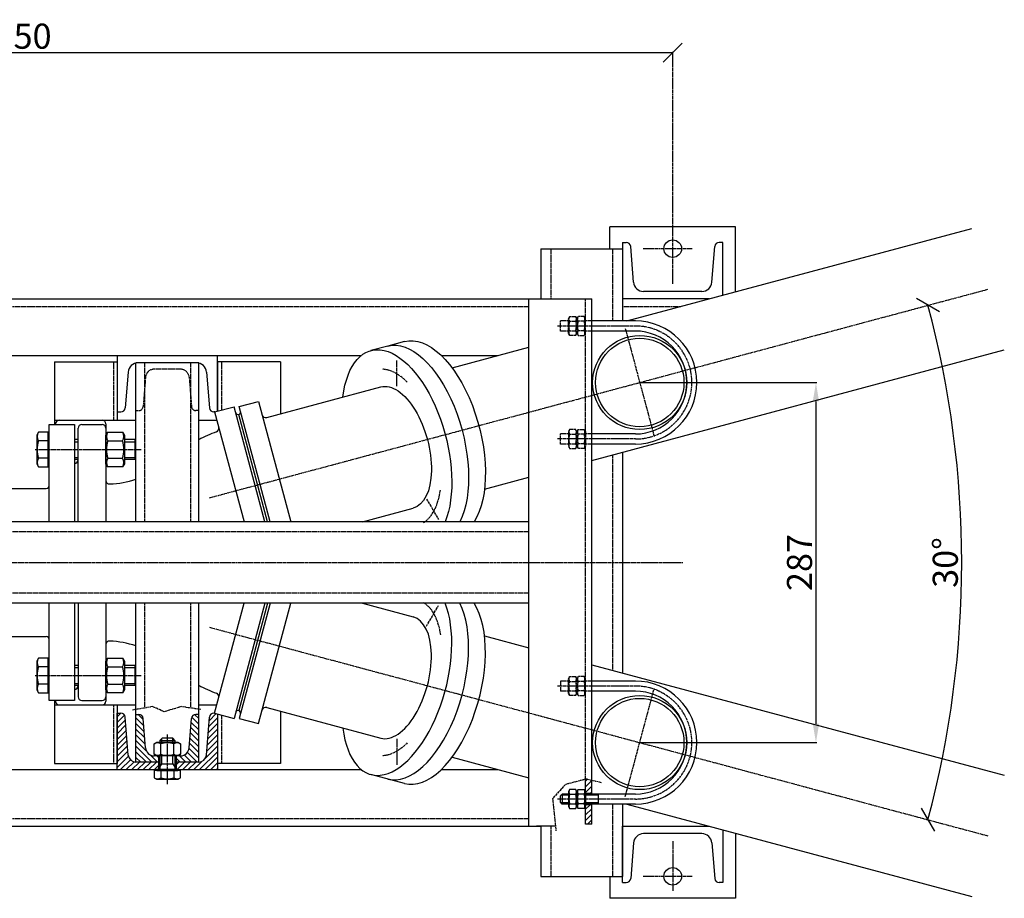
# Model space of a CAD drawing. Extents: x -4717 to 28583, y -64779 to 2557.
# Drawn here: x -1687 to -119, y -5764 to -4364 of the extents above; entities that cross this region are included whole.
import ezdxf

# ---------------------------------------------------------------- set-up
doc = ezdxf.new("R2010")
doc.units = 0
doc.header["$LTSCALE"] = 0.1
doc.header["$PDMODE"] = 1
doc.linetypes.add('CENTER', pattern=[50.8, 31.75, -6.35, 6.35, -6.35])
doc.linetypes.add('DASHED', pattern=[19.05, 12.7, -6.35])
doc.layers.get('0').update_dxf_attribs({"linetype": 'CONTINUOUS'})
doc.layers.get('DEFPOINTS').update_dxf_attribs({"linetype": 'CONTINUOUS'})
for name, color, linetype in [('1_KRESKOWANIE', 1, 'CONTINUOUS'), ('1_LINIE_CIENKIE', 3, 'CONTINUOUS'), ('1_LINIE_OSIOWE', 4, 'CENTER'), ('1_LINIE_PRZERYW', 6, 'DASHED'), ('1_RYSUNEK', 7, 'CONTINUOUS'), ('1_WYMIARY', 3, 'CONTINUOUS'), ('CIENKIE', 3, 'CONTINUOUS')]:
    doc.layers.add(name, color=color, linetype=linetype)
doc.styles.add('ISO', font='simplex8.shx', dxfattribs={"oblique": 15})
doc.dimstyles.new('PODSTAWOWY', dxfattribs={"dimtxt": 40, "dimasz": 30, "dimexe": 1.25, "dimexo": 0.625, "dimgap": 6.2, "dimtad": 1, "dimdec": 4, "dimzin": 9, "dimdsep": 46, "dimtxsty": 'ISO', "dimcen": 0.09, "dimclrd": 3, "dimclre": 3, "dimclrt": 2, "dimadec": 0, "dimazin": 0, "dimtfac": 0.714286, "dimtdec": 4, "dimtmove": 0, "dimatfit": 0, "dimfxl": 0, "dimtolj": 1, "dimtzin": 9, "dimarcsym": 0})

# ---------------------------------------------------------------- blocks, each defined once
blk = doc.blocks.new('_OBLIQUE')
at = {"color": 0, "linetype": 'ByBlock'}
blk.add_line((-0.5, -0.5), (0.5, 0.5), dxfattribs=at)
blk = doc.blocks.new('*D13')
at = {"layer": '1_WYMIARY', "color": 3, "lineweight": -2, "transparency": 16777216}
for p, q in [((-2746.7, -4415.6), (-2746.7, -4414.9)), ((-2746.7, -4416.2), (-646.7, -4416.2)), ((-646.7, -4415.6), (-646.7, -4414.9))]:
    blk.add_line(p, q, dxfattribs=at)
at = {"layer": 'DEFPOINTS', "color": 0, "transparency": 16777216}
for p in [(-2746.7, -4416.2), (-646.7, -4416.2), (-646.7, -4416.2)]:
    blk.add_point(p, dxfattribs=at)
at = {"layer": '1_WYMIARY', "color": 3, "lineweight": -2, "transparency": 16777216, "xscale": 30, "yscale": 30, "zscale": 30, "rotation": 180}
blk.add_blockref('_OBLIQUE', (-2746.7, -4416.2), dxfattribs=at)
at = {"layer": '1_WYMIARY', "color": 3, "lineweight": -2, "transparency": 16777216, "xscale": 30, "yscale": 30, "zscale": 30}
blk.add_blockref('_OBLIQUE', (-646.7, -4416.2), dxfattribs=at)
at = {"layer": '1_WYMIARY', "color": 2, "transparency": 16777216, "insert": (-1696.7, -4390), "char_height": 40, "attachment_point": 5, "style": 'ISO'}
blk.add_mtext('\\A1;1050', dxfattribs=at)
blk = doc.blocks.new('*D18')
at = {"layer": '1_KRESKOWANIE', "color": 3, "lineweight": -2, "transparency": 16777216}
for p, q in [((-698.6, -4941.8), (-417.4, -4941.8)), ((-418.6, -4971.8), (-418.6, -5485.4)), ((-698.6, -5515.4), (-417.4, -5515.4))]:
    blk.add_line(p, q, dxfattribs=at)
at = {"layer": '1_KRESKOWANIE', "color": 3, "transparency": 16777216}
for points in [[(-423.6, -4971.8), (-413.6, -4971.8), (-418.6, -4941.8)], [(-423.6, -5485.4), (-413.6, -5485.4), (-418.6, -5515.4)]]:
    blk.add_solid(points, dxfattribs=at)
at = {"layer": 'DEFPOINTS', "color": 0, "transparency": 16777216}
for p in [(-699.3, -4941.8), (-699.3, -5515.4), (-418.6, -5515.4)]:
    blk.add_point(p, dxfattribs=at)
at = {"layer": '1_KRESKOWANIE', "color": 2, "transparency": 16777216, "insert": (-444.8, -5228.6), "char_height": 40, "attachment_point": 5, "rotation": 90, "style": 'ISO'}
blk.add_mtext('\\A1;287', dxfattribs=at)
blk = doc.blocks.new('*D15')
at = {"layer": '1_WYMIARY', "color": 3, "lineweight": -2, "transparency": 16777216}
blk.add_arc((-1769.7, -5228.6), 1583.4, 345, 15, dxfattribs=at)
at = {"layer": 'DEFPOINTS', "color": 0, "transparency": 16777216}
for p in [(-144.4, -4793.1), (-1384.5, -5125.4), (-1384.5, -5331.8), (-192.4, -5366.6), (-144.4, -5664.1)]:
    blk.add_point(p, dxfattribs=at)
at = {"layer": '1_WYMIARY', "color": 3, "lineweight": -2, "transparency": 16777216, "xscale": 30, "yscale": 30, "zscale": 30}
for p, rotation in [((-240.3, -4818.8), 105.0000000000002), ((-240.3, -5638.4), 254.9999999999999)]:
    blk.add_blockref('_OBLIQUE', p, dxfattribs=dict(at, rotation=rotation))
at = {"layer": '1_WYMIARY', "color": 2, "transparency": 16777216, "insert": (-212.6, -5228.6), "char_height": 40, "attachment_point": 5, "rotation": 90, "style": 'ISO'}
blk.add_mtext('\\A1;30%%d', dxfattribs=at)

msp = doc.modelspace()

# ---------------------------------------------------------------- hatches: boundary and pattern name
at = {"layer": '1_KRESKOWANIE'}
h = msp.add_hatch(dxfattribs=at)
h.set_pattern_fill('ANSI31', color=256, scale=2, style=0)
h.set_pattern_definition([(45, (-38233.373, 4458.3774), (-4.4901281, 4.4901281), [])])
h.paths.add_polyline_path([(-1401.5316, -5546.61958), (-1437.73061, -5546.61958), (-1437.73061, -5558.61958), (-1435.13061, -5558.61958), (-1371.73061, -5558.61958), (-1371.73061, -5469.84927), (-1376.31984, -5468.61958), (-1377.82945, -5468.61958, 0.3913924555), (-1384.80787, -5475.07037), (-1389.56859, -5535.56109, -0.3913924555)])
h.paths.add_polyline_path([(-1465.73061, -5558.61958), (-1465.73061, -5546.61958), (-1501.92962, -5546.61958, -0.3913924555), (-1513.89262, -5535.56109), (-1518.65335, -5475.07037, 0.3913924555), (-1525.63177, -5468.61958), (-1531.73061, -5468.61958), (-1531.73061, -5548.61958), (-1531.73061, -5558.61958)])
h = msp.add_hatch(dxfattribs=at)
h.set_pattern_fill('ANSI31', color=256, scale=2, angle=90, style=0)
h.set_pattern_definition([(135, (-38233.373, 4458.3774), (-4.4901281, -4.4901281), [])])
h.paths.add_polyline_path([(-1416.91888, -5523.71801, -0.3913924555), (-1430.87572, -5536.61958), (-1437.73061, -5536.61958), (-1437.73061, -5546.61958), (-1401.73061, -5546.61958), (-1401.73061, -5470.61958), (-1406.26921, -5470.61958, 0.3913924555), (-1413.24763, -5477.07037)])
h.paths.add_polyline_path([(-1501.73061, -5546.61958), (-1465.73061, -5546.61958), (-1465.73061, -5536.61958), (-1468.33061, -5536.61958), (-1472.58549, -5536.61958, -0.3913924555), (-1486.54233, -5523.71801), (-1490.21358, -5477.07037, 0.3913924555), (-1497.19201, -5470.61958), (-1501.73061, -5470.61958)])
h = msp.add_hatch(dxfattribs=at)
h.set_pattern_fill('ANSI31', color=256, scale=2, style=0)
h.set_pattern_definition([(45, (-20515.1756, 3e-12), (-4.490128, 4.490128), [])])
h.paths.add_polyline_path([(-775.73061, -5575.78375), (-784.69071, -5573.6448), (-785.73061, -5573.91896), (-785.73061, -5596.4483), (-775.73061, -5596.4483)])
h.paths.add_polyline_path([(-775.73061, -5614.4483), (-785.73061, -5614.4483), (-785.73061, -5617.0483), (-785.73061, -5645.40419), (-775.73061, -5645.40419)])

# ---------------------------------------------------------------- linework, layer by layer
for p, q in [((-1656.89419, -5020.90677), (-1659.73061, -5025.81958)), ((-1659.73061, -5025.81958), (-1659.73061, -5071.41958)), ((-1641.33061, -5020.90677), (-1656.89419, -5020.90677)), ((-1641.33061, -5076.3324), (-1641.33061, -5020.90677)), ((-1639.73061, -5026.11958), (-1641.33061, -5026.11958)), ((-1641.33061, -5026.11958), (-1641.33061, -5071.11958)), ((-1639.73061, -5071.11958), (-1639.73061, -5026.11958)), ((-1593.73061, -5032.61958), (-1599.73061, -5032.61958)), ((-1549.73061, -5026.11958), (-1546.72099, -5020.90677)), ((-1549.73061, -5071.11958), (-1549.73061, -5026.11958)), ((-1546.72099, -5020.90677), (-1523.14022, -5020.90677)), ((-1523.14022, -5020.90677), (-1520.13061, -5026.11958)), ((-1520.13061, -5026.11958), (-1520.13061, -5071.11958)), ((-1503.73061, -5032.61958), (-1520.13061, -5032.61958)), ((-1501.73061, -5034.61958), (-1503.73061, -5032.61958)), ((-1503.73061, -5032.61958), (-1503.73061, -5064.61958)), ((-1641.33061, -5034.76318), (-1656.89419, -5034.76318)), ((-1546.72099, -5034.76318), (-1523.14022, -5034.76318)), ((-1641.33061, -5062.47599), (-1656.89419, -5062.47599)), ((-1593.73061, -5064.61958), (-1599.73061, -5064.61958)), ((-1546.72099, -5062.47599), (-1523.14022, -5062.47599)), ((-1503.73061, -5064.61958), (-1520.13061, -5064.61958)), ((-1503.73061, -5064.61958), (-1501.73061, -5062.61958)), ((-1659.73061, -5071.41958), (-1656.89419, -5076.3324)), ((-1656.89419, -5076.3324), (-1641.33061, -5076.3324)), ((-1641.33061, -5071.11958), (-1639.73061, -5071.11958)), ((-1546.72099, -5076.3324), (-1549.73061, -5071.11958)), ((-1523.14022, -5076.3324), (-1546.72099, -5076.3324)), ((-1520.13061, -5071.11958), (-1523.14022, -5076.3324)), ((-1656.89419, -5380.90677), (-1659.73061, -5385.81958)), ((-1659.73061, -5385.81958), (-1659.73061, -5431.41958)), ((-1641.33061, -5380.90677), (-1656.89419, -5380.90677)), ((-1641.33061, -5394.76318), (-1656.89419, -5394.76318)), ((-1641.33061, -5436.3324), (-1641.33061, -5380.90677)), ((-1641.33061, -5386.11958), (-1641.33061, -5431.11958)), ((-1639.73061, -5386.11958), (-1641.33061, -5386.11958)), ((-1639.73061, -5431.11958), (-1639.73061, -5386.11958)), ((-1593.73061, -5392.61958), (-1599.73061, -5392.61958)), ((-1549.73061, -5386.11958), (-1546.72099, -5380.90677)), ((-1549.73061, -5431.11958), (-1549.73061, -5386.11958)), ((-1546.72099, -5380.90677), (-1523.14022, -5380.90677)), ((-1546.72099, -5394.76318), (-1523.14022, -5394.76318)), ((-1523.14022, -5380.90677), (-1520.13061, -5386.11958)), ((-1520.13061, -5386.11958), (-1520.13061, -5431.11958)), ((-1503.73061, -5392.61958), (-1520.13061, -5392.61958)), ((-1503.73061, -5392.61958), (-1503.73061, -5424.61958)), ((-1501.73061, -5394.61958), (-1503.73061, -5392.61958)), ((-1641.33061, -5422.47599), (-1656.89419, -5422.47599)), ((-1593.73061, -5424.61958), (-1599.73061, -5424.61958)), ((-1546.72099, -5422.47599), (-1523.14022, -5422.47599)), ((-1503.73061, -5424.61958), (-1520.13061, -5424.61958)), ((-1503.73061, -5424.61958), (-1501.73061, -5422.61958)), ((-1659.73061, -5431.41958), (-1656.89419, -5436.3324)), ((-1656.89419, -5436.3324), (-1641.33061, -5436.3324)), ((-1641.33061, -5431.11958), (-1639.73061, -5431.11958)), ((-1546.72099, -5436.3324), (-1549.73061, -5431.11958)), ((-1523.14022, -5436.3324), (-1546.72099, -5436.3324)), ((-1520.13061, -5431.11958), (-1523.14022, -5436.3324)), ((-1472.51522, -5517.43557), (-1468.33061, -5515.01958)), ((-1472.51522, -5534.2036), (-1472.51522, -5517.43557)), ((-1468.33061, -5515.01958), (-1435.13061, -5515.01958)), ((-1460.23061, -5508.61958), (-1463.73061, -5512.11958)), ((-1463.73061, -5512.11958), (-1463.73061, -5515.01958)), ((-1463.73061, -5512.11958), (-1439.73061, -5512.11958)), ((-1462.12291, -5534.2036), (-1462.12291, -5517.43557)), ((-1443.23061, -5508.61958), (-1460.23061, -5508.61958)), ((-1439.73061, -5512.11958), (-1443.23061, -5508.61958)), ((-1441.3383, -5534.2036), (-1441.3383, -5517.43557)), ((-1439.73061, -5512.11958), (-1439.73061, -5515.01958)), ((-1435.13061, -5515.01958), (-1430.946, -5517.43557)), ((-1430.946, -5517.43557), (-1430.946, -5534.2036)), ((-1468.33061, -5536.61958), (-1472.51522, -5534.2036)), ((-1430.946, -5534.2036), (-1435.13061, -5536.61958)), ((-1435.13061, -5536.61958), (-1468.33061, -5536.61958)), ((-1465.73061, -5536.61958), (-1465.73061, -5558.61958)), ((-1463.73061, -5536.61958), (-1463.73061, -5558.61958)), ((-1439.73061, -5536.61958), (-1439.73061, -5558.61958)), ((-1437.73061, -5536.61958), (-1437.73061, -5558.61958)), ((-1472.51522, -5559.81958), (-1472.51522, -5571.49227)), ((-1430.946, -5559.81958), (-1472.51522, -5559.81958)), ((-1468.33061, -5558.61958), (-1468.33061, -5559.81958)), ((-1435.13061, -5558.61958), (-1468.33061, -5558.61958)), ((-1468.33061, -5559.81958), (-1435.13061, -5559.81958)), ((-1462.12291, -5559.81958), (-1462.12291, -5571.49227)), ((-1441.3383, -5559.81958), (-1441.3383, -5571.49227)), ((-1435.13061, -5559.81958), (-1435.13061, -5558.61958)), ((-1430.946, -5571.49227), (-1430.946, -5559.81958)), ((-1472.51522, -5571.49227), (-1468.83061, -5573.61958)), ((-1468.83061, -5573.61958), (-1434.63061, -5573.61958)), ((-1434.63061, -5573.61958), (-1430.946, -5571.49227))]:
    msp.add_line(p, q)
for centre, radius, start, end in [((-1646.76984, -5027.83497), 12.26795, 145.615753, 214.384247), ((-1536.59663, -5027.83498), 12.26795, 145.615753, 214.384247), ((-1533.26458, -5027.83498), 12.26795, 325.615753, 34.384247), ((-1613.18138, -5048.61958), 45.85641, 162.412046, 197.587954), ((-1503.00817, -5048.61958), 45.85641, 162.412046, 197.587954), ((-1566.85304, -5048.61958), 45.85641, 342.412046, 17.587954), ((-1646.76984, -5069.40419), 12.26795, 145.615753, 214.384247), ((-1536.59663, -5069.40419), 12.26795, 145.615753, 214.384247), ((-1533.26458, -5069.40419), 12.26795, 325.615753, 34.384247), ((-1646.76984, -5387.83497), 12.26795, 145.615753, 214.384247), ((-1613.18138, -5408.61958), 45.85641, 162.412046, 197.587954), ((-1536.59663, -5387.83498), 12.26795, 145.615753, 214.384247), ((-1503.00817, -5408.61958), 45.85641, 162.412046, 197.587954), ((-1533.26458, -5387.83498), 12.26795, 325.615753, 34.384247), ((-1566.85304, -5408.61958), 45.85641, 342.412046, 17.587954), ((-1646.76984, -5429.40419), 12.26795, 145.615753, 214.384247), ((-1536.59663, -5429.40419), 12.26795, 145.615753, 214.384247), ((-1533.26458, -5429.40419), 12.26795, 325.615753, 34.384247), ((-1467.31906, -5525.02884), 9.20096, 55.615753, 124.384247), ((-1451.73061, -5550.22018), 34.3923, 72.412046, 107.587954), ((-1436.14215, -5525.02884), 9.20096, 55.615753, 124.384247), ((-1467.31906, -5526.61033), 9.20096, 235.615753, 304.384247), ((-1451.73061, -5501.41899), 34.3923, 252.412046, 287.587954), ((-1436.14215, -5526.61033), 9.20096, 235.615753, 304.384247), ((-1467.31906, -5563.89901), 9.20096, 235.615753, 304.384247), ((-1451.73061, -5538.70766), 34.3923, 252.412046, 287.587954), ((-1436.14215, -5563.89901), 9.20096, 235.615753, 304.384247)]:
    msp.add_arc(centre, radius, start, end)
at = {"layer": '1_LINIE_CIENKIE'}
for p, q in [((-812.93061, -5599.4483), (-824.73061, -5599.4483)), ((-812.93061, -5611.4483), (-824.73061, -5611.4483)), ((-765.73061, -5599.4483), (-785.73061, -5599.4483)), ((-765.73061, -5611.4483), (-785.73061, -5611.4483))]:
    msp.add_line(p, q, dxfattribs=at)
at = {"layer": '1_LINIE_OSIOWE'}
for p, q in [((-646.73061, -4784.49762), (-646.73061, -4416.17948)), ((-615.67658, -4728.61958), (-693.76127, -4728.61958)), ((-1384.50445, -5125.39855), (-144.44505, -4793.12563)), ((-706.27127, -4851.79087), (-830.31956, -4851.79087)), ((-722.32339, -4855.75916), (-676.21914, -5027.82257)), ((-1086.05136, -4947.54978), (-1086.05136, -4906.44019)), ((-706.27127, -5031.79087), (-830.22167, -5031.79087)), ((-1662.224, -5048.61958), (-1493.36444, -5048.61958)), ((-1038.70265, -5127.43865), (-1019.8121, -5160.15805)), ((-2475.73061, -5228.61958), (-630.8029, -5228.61958)), ((-1038.70265, -5329.80052), (-1019.8121, -5297.08112)), ((-1384.50445, -5331.84062), (-144.44505, -5664.11354)), ((-1662.224, -5408.61958), (-1493.36444, -5408.61958)), ((-706.27127, -5425.4483), (-830.22167, -5425.4483)), ((-722.32339, -5601.48), (-676.21914, -5429.41659)), ((-1451.73061, -5581.9796), (-1451.73061, -5502.08248)), ((-1086.05136, -5509.68939), (-1086.05136, -5550.79898)), ((-706.27127, -5605.4483), (-830.31956, -5605.4483)), ((-646.73061, -5672.74155), (-646.73061, -5751.51237)), ((-615.67658, -5728.61958), (-693.76127, -5728.61958))]:
    msp.add_line(p, q, dxfattribs=at)
for points in [[(-1398.31212, -5462.8647), (-1429.49116, -5458.24729), (-1456.8209, -5466.32777), (-1474.91243, -5458.24729), (-1507.2462, -5463.63432)], [(-760.33113, -5579.4599), (-784.69071, -5573.6448), (-817.7761, -5582.36743), (-838.13634, -5604.53744), (-832.68272, -5656.14633)]]:
    msp.add_lwpolyline(points, dxfattribs=at)
for centre in [(-706.27127, -4941.79087), (-706.27127, -5515.4483)]:
    msp.add_arc(centre, 90, 270, 90, dxfattribs=at)
for start_param, end_param in [(5.5659645347, 6.1374668419), (3.2936400818, 4.0023212412)]:
    msp.add_ellipse((-1086.05136, -5045.42828), major_axis=(-33.12884, 123.63851), ratio=0.5086689931, start_param=start_param, end_param=end_param, dxfattribs=at)
at = {"layer": '1_LINIE_OSIOWE', "extrusion": (0, 0, -1)}
for start_param, end_param in [(3.2936400818, 4.0023212412), (5.5659645347, 6.1374668419)]:
    msp.add_ellipse((-1086.05136, -5411.81088), major_axis=(-33.12884, -123.63851), ratio=0.5086689931, start_param=start_param, end_param=end_param, dxfattribs=at)
at = {"layer": '1_LINIE_PRZERYW'}
for p, q in [((-840.73061, -4728.61958), (-840.73061, -4808.61958)), ((-742.73061, -4728.61958), (-742.73061, -4843.79087)), ((-785.73061, -5573.91896), (-785.73061, -4808.61958)), ((-2126.73061, -4820.61958), (-875.73061, -4820.61958)), ((-726.73061, -4820.61958), (-633.42421, -4820.61958)), ((-825.73061, -4859.79087), (-825.73061, -4843.79087)), ((-812.93061, -4843.79087), (-825.73061, -4843.79087)), ((-812.93061, -4840.19087), (-810.9612, -4836.77976)), ((-812.93061, -4863.39087), (-812.93061, -4840.19087)), ((-810.9612, -4836.77976), (-801.30001, -4836.77976)), ((-810.9612, -4844.28531), (-801.30001, -4844.28531)), ((-801.30001, -4836.77976), (-799.33061, -4840.19087)), ((-797.3612, -4836.77976), (-799.33061, -4840.19087)), ((-799.33061, -4840.19087), (-799.33061, -4863.39087)), ((-799.33061, -4840.19087), (-799.33061, -4863.39087)), ((-787.70001, -4836.77976), (-797.3612, -4836.77976)), ((-787.70001, -4844.28531), (-797.3612, -4844.28531)), ((-785.73061, -4840.19087), (-787.70001, -4836.77976)), ((-785.73061, -4863.39087), (-785.73061, -4840.19087)), ((-775.73061, -4843.79087), (-785.73061, -4843.79087)), ((-812.93061, -4859.79087), (-825.73061, -4859.79087)), ((-810.9612, -4859.29642), (-801.30001, -4859.29642)), ((-787.70001, -4859.29642), (-797.3612, -4859.29642)), ((-775.73061, -4859.79087), (-785.73061, -4859.79087)), ((-810.9612, -4866.80197), (-812.93061, -4863.39087)), ((-801.30001, -4866.80197), (-810.9612, -4866.80197)), ((-799.33061, -4863.39087), (-801.30001, -4866.80197)), ((-799.33061, -4863.39087), (-797.3612, -4866.80197)), ((-797.3612, -4866.80197), (-787.70001, -4866.80197)), ((-787.70001, -4866.80197), (-785.73061, -4863.39087)), ((-1537.73061, -4908.61958), (-1537.73061, -5001.61958)), ((-1365.73061, -4908.61958), (-1365.73061, -4985.78221)), ((-1488.37796, -4910.61958), (-1488.37796, -5163.61958)), ((-1430.87572, -4920.61958), (-1472.58549, -4920.61958)), ((-1415.08325, -4910.61958), (-1415.08325, -5163.61958)), ((-1486.54233, -4933.52116), (-1490.21358, -4980.1688)), ((-1416.91888, -4933.52116), (-1413.24763, -4980.1688)), ((-1501.73061, -4986.61958), (-1497.19201, -4986.61958)), ((-1401.73061, -4986.61958), (-1406.26921, -4986.61958)), ((-810.9612, -5016.77976), (-812.93061, -5020.19087)), ((-801.30001, -5016.77976), (-810.9612, -5016.77976)), ((-799.33061, -5020.19087), (-801.30001, -5016.77976)), ((-799.33061, -5020.19087), (-797.3612, -5016.77976)), ((-797.3612, -5016.77976), (-787.70001, -5016.77976)), ((-787.70001, -5016.77976), (-785.73061, -5020.19087)), ((-825.73061, -5039.79087), (-825.73061, -5023.79087)), ((-812.93061, -5023.79087), (-825.73061, -5023.79087)), ((-812.93061, -5020.19087), (-812.93061, -5043.39087)), ((-810.9612, -5024.28532), (-801.30001, -5024.28532)), ((-799.33061, -5043.39087), (-799.33061, -5020.19087)), ((-799.33061, -5043.39087), (-799.33061, -5020.19087)), ((-787.70001, -5024.28532), (-797.3612, -5024.28532)), ((-785.73061, -5020.19087), (-785.73061, -5043.39087)), ((-775.73061, -5023.79087), (-785.73061, -5023.79087)), ((-812.93061, -5039.79087), (-825.73061, -5039.79087)), ((-812.93061, -5043.39087), (-810.9612, -5046.80198)), ((-810.9612, -5039.29642), (-801.30001, -5039.29642)), ((-810.9612, -5046.80198), (-801.30001, -5046.80198)), ((-801.30001, -5046.80198), (-799.33061, -5043.39087)), ((-797.3612, -5046.80198), (-799.33061, -5043.39087)), ((-787.70001, -5039.29642), (-797.3612, -5039.29642)), ((-787.70001, -5046.80198), (-797.3612, -5046.80198)), ((-785.73061, -5043.39087), (-787.70001, -5046.80198)), ((-775.73061, -5039.79087), (-785.73061, -5039.79087)), ((-742.73061, -5056.96338), (-742.73061, -5400.27579)), ((-875.73061, -5179.61958), (-2117.73061, -5179.61958)), ((-875.73061, -5277.61958), (-2117.73061, -5277.61958)), ((-1488.37796, -5293.61958), (-1488.37796, -5460.49074)), ((-1415.08325, -5293.61958), (-1415.08325, -5460.38101)), ((-812.93061, -5413.8483), (-810.9612, -5410.43719)), ((-810.9612, -5410.43719), (-801.30001, -5410.43719)), ((-801.30001, -5410.43719), (-799.33061, -5413.8483)), ((-797.3612, -5410.43719), (-799.33061, -5413.8483)), ((-787.70001, -5410.43719), (-797.3612, -5410.43719)), ((-785.73061, -5413.8483), (-787.70001, -5410.43719)), ((-812.93061, -5417.4483), (-825.73061, -5417.4483)), ((-825.73061, -5417.4483), (-825.73061, -5433.4483)), ((-812.93061, -5437.0483), (-812.93061, -5413.8483)), ((-810.9612, -5417.94274), (-801.30001, -5417.94274)), ((-799.33061, -5413.8483), (-799.33061, -5437.0483)), ((-799.33061, -5413.8483), (-799.33061, -5437.0483)), ((-787.70001, -5417.94274), (-797.3612, -5417.94274)), ((-785.73061, -5437.0483), (-785.73061, -5413.8483)), ((-775.73061, -5417.4483), (-785.73061, -5417.4483)), ((-812.93061, -5433.4483), (-825.73061, -5433.4483)), ((-810.9612, -5440.4594), (-812.93061, -5437.0483)), ((-810.9612, -5432.95385), (-801.30001, -5432.95385)), ((-801.30001, -5440.4594), (-810.9612, -5440.4594)), ((-799.33061, -5437.0483), (-801.30001, -5440.4594)), ((-799.33061, -5437.0483), (-797.3612, -5440.4594)), ((-787.70001, -5432.95385), (-797.3612, -5432.95385)), ((-797.3612, -5440.4594), (-787.70001, -5440.4594)), ((-787.70001, -5440.4594), (-785.73061, -5437.0483)), ((-775.73061, -5433.4483), (-785.73061, -5433.4483)), ((-1537.73061, -5455.61958), (-1537.73061, -5548.61958)), ((-1365.73061, -5471.45696), (-1365.73061, -5548.61958)), ((-742.73061, -5613.4483), (-742.73061, -5728.61958)), ((-2126.73061, -5636.61958), (-875.73061, -5636.61958)), ((-840.73061, -5648.61958), (-840.73061, -5728.61958))]:
    msp.add_line(p, q, dxfattribs=at)
for centre, radius, start, end in [((-805.47718, -4840.53254), 6.64514, 145.615753, 214.384247), ((-787.28343, -4851.79087), 24.83889, 162.412046, 197.587954), ((-806.78404, -4840.53254), 6.64514, 325.615753, 34.384247), ((-824.97778, -4851.79087), 24.83889, 342.412046, 17.587954), ((-791.87718, -4840.53254), 6.64514, 145.615753, 214.384247), ((-773.68343, -4851.79087), 24.83889, 162.412046, 197.587954), ((-793.18403, -4840.53254), 6.64514, 325.615753, 34.384247), ((-811.37778, -4851.79087), 24.83889, 342.412046, 17.587954), ((-805.47718, -4863.0492), 6.64514, 145.615753, 214.384247), ((-806.78404, -4863.0492), 6.64514, 325.615753, 34.384247), ((-791.87718, -4863.0492), 6.64514, 145.615753, 214.384247), ((-793.18403, -4863.0492), 6.64514, 325.615753, 34.384247), ((-1472.58549, -4934.61958), 14, 90, 175.5), ((-1430.87572, -4934.61958), 14, 4.5, 90), ((-1497.19201, -4979.61958), 7, 270, 355.5), ((-1406.26921, -4979.61958), 7, 184.5, 270), ((-805.47718, -5020.53254), 6.64514, 145.615753, 214.384247), ((-806.78404, -5020.53254), 6.64514, 325.615753, 34.384247), ((-791.87718, -5020.53254), 6.64514, 145.615753, 214.384247), ((-793.18403, -5020.53254), 6.64514, 325.615753, 34.384247), ((-787.28343, -5031.79087), 24.83889, 162.412046, 197.587954), ((-824.97778, -5031.79087), 24.83889, 342.412046, 17.587954), ((-773.68343, -5031.79087), 24.83889, 162.412046, 197.587954), ((-811.37778, -5031.79087), 24.83889, 342.412046, 17.587954), ((-805.47718, -5043.0492), 6.64514, 145.615753, 214.384247), ((-806.78404, -5043.0492), 6.64514, 325.615753, 34.384247), ((-791.87718, -5043.0492), 6.64514, 145.615753, 214.384247), ((-793.18403, -5043.0492), 6.64514, 325.615753, 34.384247), ((-805.47718, -5414.18997), 6.64514, 145.615753, 214.384247), ((-806.78404, -5414.18997), 6.64514, 325.615753, 34.384247), ((-791.87718, -5414.18997), 6.64514, 145.615753, 214.384247), ((-793.18403, -5414.18997), 6.64514, 325.615753, 34.384247), ((-787.28343, -5425.4483), 24.83889, 162.412046, 197.587954), ((-824.97778, -5425.4483), 24.83889, 342.412046, 17.587954), ((-773.68343, -5425.4483), 24.83889, 162.412046, 197.587954), ((-811.37778, -5425.4483), 24.83889, 342.412046, 17.587954), ((-805.47718, -5436.70663), 6.64514, 145.615753, 214.384247), ((-806.78404, -5436.70663), 6.64514, 325.615753, 34.384247), ((-791.87718, -5436.70663), 6.64514, 145.615753, 214.384247), ((-793.18403, -5436.70663), 6.64514, 325.615753, 34.384247)]:
    msp.add_arc(centre, radius, start, end, dxfattribs=at)
at = {"layer": '1_RYSUNEK'}
for p, q in [((-546.73061, -4693.61958), (-746.73061, -4693.61958)), ((-746.73061, -4728.61958), (-746.73061, -4693.61958)), ((-719.90062, -4843.79087), (-170.32695, -4696.53305)), ((-546.73061, -4797.3901), (-546.73061, -4693.61958)), ((-726.73061, -4718.61958), (-726.73061, -4808.61958)), ((-726.73061, -4718.61958), (-720.63177, -4718.61958)), ((-566.73061, -4718.61958), (-572.82945, -4718.61958)), ((-566.73061, -4802.74909), (-566.73061, -4718.61958)), ((-856.73061, -4728.61958), (-856.73061, -4808.61958)), ((-856.73061, -4728.61958), (-726.73061, -4728.61958)), ((-726.73061, -4728.61958), (-726.73061, -4843.79087)), ((-709.18273, -4781.87493), (-713.65335, -4725.07037)), ((-584.27848, -4781.87493), (-579.80787, -4725.07037)), ((-600.22916, -4796.61958), (-693.23205, -4796.61958)), ((-2536.73061, -4808.61958), (-856.73061, -4808.61958)), ((-875.73061, -5648.61958), (-875.73061, -4808.61958)), ((-875.73061, -4808.61958), (-775.73061, -4808.61958)), ((-775.73061, -5597.4483), (-775.73061, -4808.61958)), ((-588.6396, -4808.61958), (-726.73061, -4808.61958)), ((-706.27127, -4843.79087), (-775.73061, -4843.79087)), ((-706.27127, -4859.79087), (-775.73061, -4859.79087)), ((-1073.92537, -4876.53494), (-1100.69389, -4883.70755)), ((-1100.69389, -4883.70755), (-1127.46241, -4890.88015)), ((-998.27761, -4918.38176), (-875.73061, -4885.54539)), ((-775.73061, -5065.8057), (-118.56315, -4889.71821)), ((-2126.73061, -4898.61958), (-1142.6608, -4898.61958)), ((-1631.73061, -4908.61958), (-1631.73061, -5008.61958)), ((-1631.73061, -4908.61958), (-1531.73061, -4908.61958)), ((-1531.73061, -4898.61958), (-1531.73061, -4988.61958)), ((-1531.73061, -4898.61958), (-1371.73061, -4898.61958)), ((-1531.73061, -4908.61958), (-1531.73061, -5001.61958)), ((-1371.73061, -4987.3899), (-1371.73061, -4898.61958)), ((-1271.73061, -4908.61958), (-1371.73061, -4908.61958)), ((-1371.73061, -4908.61958), (-1371.73061, -4987.3899)), ((-1271.73061, -4908.61958), (-1271.73061, -4991.65327)), ((-1015.56951, -4898.61958), (-924.52417, -4898.61958)), ((-1501.73061, -5163.61958), (-1501.73061, -4910.61958)), ((-1401.73061, -4910.61958), (-1501.73061, -4910.61958)), ((-1401.73061, -5163.61958), (-1401.73061, -4910.61958)), ((-1514.18273, -4925.36424), (-1518.65335, -4982.1688)), ((-1389.27848, -4925.36424), (-1384.80787, -4982.1688)), ((-1293.33108, -4997.4411), (-1111.78447, -4948.79583)), ((-1376.43787, -4988.65121), (-1345.52824, -4980.369)), ((-1296.42639, -5163.61958), (-1345.52824, -4980.369)), ((-1337.2832, -4980.2303), (-1306.37357, -4971.94809)), ((-1288.14419, -5163.61958), (-1337.2832, -4980.2303)), ((-1306.37357, -4971.94809), (-1255.01535, -5163.61958)), ((-1631.73061, -5001.61958), (-1501.73061, -5001.61958)), ((-1531.73061, -4988.61958), (-1525.63177, -4988.61958)), ((-1401.73061, -5001.61958), (-1372.963, -5001.61958)), ((-1376.31984, -4988.61958), (-1377.82945, -4988.61958)), ((-1376.43787, -4988.65121), (-1329.55523, -5163.61958)), ((-1292.28529, -5163.61958), (-1338.04107, -4992.85668)), ((-1338.04107, -4992.85668), (-1338.04107, -4992.85668)), ((-1338.04107, -4992.85668), (-1338.04107, -4992.85668)), ((-1639.73061, -5163.61958), (-1639.73061, -5008.61958)), ((-1639.73061, -5008.61958), (-1599.73061, -5008.61958)), ((-1629.73061, -5007.61958), (-1629.73061, -5008.61958)), ((-1599.73061, -5008.61958), (-1599.73061, -5163.61958)), ((-1593.73061, -5163.61958), (-1593.73061, -5014.61958)), ((-1587.73061, -5008.61958), (-1555.73061, -5008.61958)), ((-1549.73061, -5007.61958), (-1549.73061, -5163.61958)), ((-706.27127, -5023.79087), (-775.73061, -5023.79087)), ((-706.27127, -5039.79087), (-775.73061, -5039.79087)), ((-726.73061, -5052.67619), (-726.73061, -5404.56297)), ((-1599.73061, -5070.61958), (-1599.73061, -5163.61958)), ((-1599.73061, -5070.61958), (-1599.73061, -5070.61958)), ((-946.51381, -5111.56692), (-875.73061, -5092.60062)), ((-1999.73061, -5110.61958), (-1644.73061, -5110.61958)), ((-1140.77697, -5163.61958), (-1060.02066, -5141.98099)), ((-875.73061, -5163.61958), (-2117.73061, -5163.61958)), ((-875.73061, -5293.61958), (-2117.73061, -5293.61958)), ((-1639.73061, -5448.61958), (-1639.73061, -5293.61958)), ((-1599.73061, -5293.61958), (-1599.73061, -5448.61958)), ((-1599.73061, -5293.61958), (-1599.73061, -5386.61958)), ((-1593.73061, -5293.61958), (-1593.73061, -5442.61958)), ((-1549.73061, -5293.61958), (-1549.73061, -5449.61958)), ((-1501.73061, -5546.61958), (-1501.73061, -5293.61958)), ((-1401.73061, -5546.61958), (-1401.73061, -5293.61958)), ((-1376.43787, -5468.58796), (-1329.55523, -5293.61958)), ((-1296.42639, -5293.61958), (-1345.52824, -5476.87017)), ((-1292.28529, -5293.61958), (-1338.04107, -5464.38248)), ((-1288.14419, -5293.61958), (-1337.2832, -5477.00887)), ((-1306.37357, -5485.29108), (-1255.01535, -5293.61958)), ((-1140.77697, -5293.61958), (-1060.02066, -5315.25817)), ((-1999.73061, -5346.61958), (-1644.73061, -5346.61958)), ((-946.51381, -5345.67224), (-875.73061, -5364.63854)), ((-775.73061, -5391.43346), (-118.56315, -5567.52095)), ((-706.27127, -5417.4483), (-775.73061, -5417.4483)), ((-1599.73061, -5430.61958), (-1599.73061, -5430.61958)), ((-706.27127, -5433.4483), (-775.73061, -5433.4483)), ((-1599.73061, -5448.61958), (-1639.73061, -5448.61958)), ((-1631.73061, -5448.61958), (-1631.73061, -5548.61958)), ((-1631.73061, -5455.61958), (-1501.73061, -5455.61958)), ((-1629.73061, -5448.61958), (-1629.73061, -5449.61958)), ((-1587.73061, -5448.61958), (-1555.73061, -5448.61958)), ((-1531.73061, -5455.61958), (-1531.73061, -5548.61958)), ((-1401.73061, -5455.61958), (-1372.963, -5455.61958)), ((-1531.73061, -5558.61958), (-1531.73061, -5468.61958)), ((-1531.73061, -5468.61958), (-1525.63177, -5468.61958)), ((-1501.73061, -5470.61958), (-1497.19201, -5470.61958)), ((-1401.73061, -5470.61958), (-1406.26921, -5470.61958)), ((-1376.31984, -5468.61958), (-1377.82945, -5468.61958)), ((-1376.43787, -5468.58796), (-1345.52824, -5476.87017)), ((-1371.73061, -5469.84927), (-1371.73061, -5548.61958)), ((-1371.73061, -5469.84927), (-1371.73061, -5558.61958)), ((-1338.04107, -5464.38248), (-1338.04107, -5464.38248)), ((-1338.04107, -5464.38248), (-1338.04107, -5464.38248)), ((-1293.33108, -5459.79807), (-1111.78447, -5508.44334)), ((-1271.73061, -5465.5859), (-1271.73061, -5548.61958)), ((-1513.89262, -5535.56109), (-1518.65335, -5475.07037)), ((-1486.54233, -5523.71801), (-1490.21358, -5477.07037)), ((-1416.91888, -5523.71801), (-1413.24763, -5477.07037)), ((-1389.56859, -5535.56109), (-1384.80787, -5475.07037)), ((-1337.2832, -5477.00887), (-1306.37357, -5485.29108)), ((-1631.73061, -5548.61958), (-1531.73061, -5548.61958)), ((-1463.73061, -5546.61958), (-1501.92962, -5546.61958)), ((-1430.87572, -5536.61958), (-1472.58549, -5536.61958)), ((-1401.73061, -5546.61958), (-1439.73061, -5546.61958)), ((-1271.73061, -5548.61958), (-1371.73061, -5548.61958)), ((-998.27761, -5538.85741), (-875.73061, -5571.69378)), ((-2126.73061, -5558.61958), (-1142.6608, -5558.61958)), ((-1531.73061, -5558.61958), (-1371.73061, -5558.61958)), ((-1073.92537, -5580.70422), (-1127.46241, -5566.35902)), ((-1015.56951, -5558.61958), (-924.52417, -5558.61958)), ((-785.73061, -5597.4483), (-785.73061, -5573.91896)), ((-825.73061, -5600.4483), (-822.73061, -5597.4483)), ((-822.73061, -5597.4483), (-822.73061, -5613.4483)), ((-812.93061, -5597.4483), (-822.73061, -5597.4483)), ((-810.9612, -5590.43719), (-812.93061, -5593.8483)), ((-812.93061, -5593.8483), (-812.93061, -5617.0483)), ((-801.30001, -5590.43719), (-810.9612, -5590.43719)), ((-810.9612, -5597.94275), (-801.30001, -5597.94275)), ((-799.33061, -5593.8483), (-801.30001, -5590.43719)), ((-799.33061, -5593.8483), (-797.3612, -5590.43719)), ((-799.33061, -5617.0483), (-799.33061, -5593.8483)), ((-799.33061, -5617.0483), (-799.33061, -5593.8483)), ((-797.3612, -5590.43719), (-787.70001, -5590.43719)), ((-787.70001, -5597.94275), (-797.3612, -5597.94275)), ((-787.70001, -5590.43719), (-785.73061, -5593.8483)), ((-785.73061, -5593.8483), (-785.73061, -5617.0483)), ((-775.73061, -5596.4483), (-785.73061, -5596.4483)), ((-775.73061, -5597.4483), (-785.73061, -5597.4483)), ((-706.27127, -5597.4483), (-775.73061, -5597.4483)), ((-765.73061, -5597.4483), (-765.73061, -5613.4483)), ((-825.73061, -5610.4483), (-825.73061, -5600.4483)), ((-822.73061, -5613.4483), (-825.73061, -5610.4483)), ((-812.93061, -5613.4483), (-822.73061, -5613.4483)), ((-810.9612, -5612.95385), (-801.30001, -5612.95385)), ((-787.70001, -5612.95385), (-797.3612, -5612.95385)), ((-775.73061, -5613.4483), (-785.73061, -5613.4483)), ((-785.73061, -5645.40419), (-785.73061, -5613.4483)), ((-775.73061, -5614.4483), (-785.73061, -5614.4483)), ((-706.27127, -5613.4483), (-775.73061, -5613.4483)), ((-775.73061, -5645.40419), (-775.73061, -5613.4483)), ((-726.73061, -5613.4483), (-726.73061, -5728.61958)), ((-719.90062, -5613.4483), (-170.32695, -5760.70612)), ((-812.93061, -5617.0483), (-810.9612, -5620.45941)), ((-810.9612, -5620.45941), (-801.30001, -5620.45941)), ((-801.30001, -5620.45941), (-799.33061, -5617.0483)), ((-797.3612, -5620.45941), (-799.33061, -5617.0483)), ((-787.70001, -5620.45941), (-797.3612, -5620.45941)), ((-785.73061, -5617.0483), (-787.70001, -5620.45941)), ((-775.73061, -5645.40419), (-785.73061, -5645.40419)), ((-2536.73061, -5648.61958), (-856.73061, -5648.61958)), ((-833.47809, -5648.61958), (-863.73061, -5648.61958)), ((-856.73061, -5648.61958), (-856.73061, -5728.61958)), ((-726.73061, -5738.61958), (-726.73061, -5648.61958)), ((-726.73061, -5648.61958), (-588.6396, -5648.61958)), ((-600.22916, -5660.61958), (-693.23205, -5660.61958)), ((-566.73061, -5654.49008), (-566.73061, -5738.61958)), ((-546.73061, -5659.84906), (-546.73061, -5763.61958)), ((-709.18273, -5675.36424), (-713.65335, -5732.1688)), ((-584.27848, -5675.36424), (-579.80787, -5732.1688)), ((-856.73061, -5728.61958), (-726.73061, -5728.61958)), ((-746.73061, -5728.61958), (-746.73061, -5763.61958)), ((-726.73061, -5738.61958), (-720.63177, -5738.61958)), ((-566.73061, -5738.61958), (-572.82945, -5738.61958)), ((-546.73061, -5763.61958), (-746.73061, -5763.61958))]:
    msp.add_line(p, q, dxfattribs=at)
for centre in [(-646.73061, -4728.61958), (-646.73061, -5728.61958)]:
    msp.add_circle(centre, 14, dxfattribs=at)
at = {"layer": '1_RYSUNEK', "linetype": 'Continuous'}
for centre, radius in [((-699.27127, -4941.79087), 75), ((-699.27127, -4941.79087), 70.4), ((-699.27127, -5515.4483), 75), ((-699.27127, -5515.4483), 70.4)]:
    msp.add_circle(centre, radius, dxfattribs=at)
at = {"layer": '1_RYSUNEK'}
for centre, radius, start, end in [((-720.63177, -4725.61958), 7, 4.5, 90), ((-572.82945, -4725.61958), 7, 90, 175.5), ((-693.23205, -4780.61958), 16, 184.5, 270), ((-600.22916, -4780.61958), 16, 270, 355.5), ((-706.27127, -4941.79087), 98, 270, 90), ((-706.27127, -4941.79087), 82, 270, 90), ((-1498.23205, -4926.61958), 16, 90, 175.5), ((-1405.22916, -4926.61958), 16, 4.5, 90), ((-1525.63177, -4981.61958), 7, 270, 355.5), ((-1377.82945, -4981.61958), 7, 184.5, 270), ((-1623.73061, -5007.61958), 6, 90, 180), ((-1555.73061, -5007.61958), 6, 360, 90), ((-1339.07635, -4988.99298), 4, 195, 285), ((-1339.07635, -4988.99298), 4, 285, 15), ((-1294.884, -4991.64554), 6, 195, 285), ((-1587.73061, -5014.61958), 6, 90, 180), ((-1555.73061, -5014.61958), 6, 360, 90), ((-1375.6653, -5014.7167), 6, 290.83305468, 15), ((-1281.0634, -5263.32579), 260, 110.83305468, 117.65229023), ((-1599.73061, -5064.61958), 6, 270, 360), ((-1549.73061, -4953.61958), 150, 272.38801546, 288.66292488), ((-1644.73061, -5105.61958), 5, 270, 0), ((-1543.73061, -5097.49453), 6, 180, 272.38801546), ((-1644.73061, -5351.61958), 5, 0, 90), ((-1543.73061, -5359.74464), 6, 87.61198454, 180), ((-1549.73061, -5503.61958), 150, 71.33707512, 87.61198454), ((-1599.73061, -5424.61958), 6, 270, 360), ((-1281.0634, -5193.91338), 260, 242.34770977, 249.16694532), ((-706.27127, -5515.4483), 98, 270, 90), ((-1375.6653, -5442.52247), 6, 345, 69.16694532), ((-706.27127, -5515.4483), 82, 270, 90), ((-1623.73061, -5449.61958), 6, 180, 270), ((-1587.73061, -5442.61958), 6, 180, 270), ((-1555.73061, -5442.61958), 6, 270, 0), ((-1555.73061, -5449.61958), 6, 270, 0), ((-1525.63177, -5475.61958), 7, 4.5, 90), ((-1497.19201, -5477.61958), 7, 4.5, 90), ((-1406.26921, -5477.61958), 7, 90, 175.5), ((-1377.82945, -5475.61958), 7, 90, 175.5), ((-1339.07635, -5468.24619), 4, 75, 165), ((-1339.07635, -5468.24619), 4, 345, 75), ((-1294.884, -5465.59362), 6, 75, 165), ((-1501.92962, -5534.61958), 12, 184.5, 270), ((-1472.58549, -5522.61958), 14, 184.5, 270), ((-1430.87572, -5522.61958), 14, 270, 355.5), ((-1401.5316, -5534.61958), 12, 270, 355.5), ((-805.47718, -5594.18997), 6.64514, 145.615753, 214.384247), ((-787.28343, -5605.4483), 24.83889, 162.412046, 197.587954), ((-806.78404, -5594.18997), 6.64514, 325.615753, 34.384247), ((-824.97778, -5605.4483), 24.83889, 342.412046, 17.587954), ((-791.87718, -5594.18997), 6.64514, 145.615753, 214.384247), ((-773.68343, -5605.4483), 24.83889, 162.412046, 197.587954), ((-793.18403, -5594.18997), 6.64514, 325.615753, 34.384247), ((-811.37778, -5605.4483), 24.83889, 342.412046, 17.587954), ((-805.47718, -5616.70663), 6.64514, 145.615753, 214.384247), ((-806.78404, -5616.70663), 6.64514, 325.615753, 34.384247), ((-791.87718, -5616.70663), 6.64514, 145.615753, 214.384247), ((-793.18403, -5616.70663), 6.64514, 325.615753, 34.384247), ((-693.23205, -5676.61958), 16, 90, 175.5), ((-600.22916, -5676.61958), 16, 4.5, 90), ((-720.63177, -5731.61958), 7, 270, 355.5), ((-572.82945, -5731.61958), 7, 184.5, 270)]:
    msp.add_arc(centre, radius, start, end, dxfattribs=at)
at = {"layer": '1_RYSUNEK', "extrusion": (0, 0, -1)}
for centre, major_axis, ratio, start_param, end_param in [((-1059.28284, -5038.25568), (41.41105, -154.54813), 0.4983137205, 3.1415926536, 5.7791665174), ((-1032.51432, -5031.08307), (41.41105, -154.54813), 0.4983137205, 3.1415926536, 5.8611697867), ((-1086.05136, -5045.42828), (-41.41105, 154.54813), 0.4983137205, -0.8956647939, 2.563816206), ((-1085.90256, -5045.38841), (25.8819, -96.59258), 0.5002632192, 3.1415926536, 6.2831853072)]:
    msp.add_ellipse(centre, major_axis=major_axis, ratio=ratio, start_param=start_param, end_param=end_param, dxfattribs=at)
at = {"layer": '1_RYSUNEK'}
for centre, major_axis, ratio, start_param, end_param in [((-1086.05136, -5411.81088), (41.41105, 154.54813), 0.4983137205, 2.2459278597, 5.7054088596), ((-1059.28284, -5418.98349), (41.41105, 154.54813), 0.4983137205, 3.1415926536, 5.7791665174), ((-1032.51432, -5426.15609), (41.41105, 154.54813), 0.4983137205, 3.1415926536, 5.8611697867), ((-1085.90256, -5411.85076), (25.8819, 96.59258), 0.5002632192, 3.1415926536, 6.2831853072)]:
    msp.add_ellipse(centre, major_axis=major_axis, ratio=ratio, start_param=start_param, end_param=end_param, dxfattribs=at)
at = {"layer": 'CIENKIE'}
for p, q in [((-1599.73061, -5036.05958), (-1593.73061, -5036.05958)), ((-1520.13061, -5036.05958), (-1501.73061, -5036.05958)), ((-1599.73061, -5061.17958), (-1593.73061, -5061.17958)), ((-1520.13061, -5061.17958), (-1501.73061, -5061.17958)), ((-1599.73061, -5396.05958), (-1593.73061, -5396.05958)), ((-1520.13061, -5396.05958), (-1501.73061, -5396.05958)), ((-1599.73061, -5421.17958), (-1593.73061, -5421.17958)), ((-1520.13061, -5421.17958), (-1501.73061, -5421.17958)), ((-1460.72061, -5515.01958), (-1460.72061, -5509.10958)), ((-1442.74061, -5515.01958), (-1442.74061, -5509.10958)), ((-1463.73061, -5554.79048), (-1460.72061, -5549.577)), ((-1460.72061, -5549.577), (-1460.72061, -5536.61958)), ((-1460.72061, -5549.577), (-1442.74061, -5549.577)), ((-1442.74061, -5549.577), (-1442.74061, -5536.61958)), ((-1442.74061, -5549.577), (-1439.73061, -5554.79048))]:
    msp.add_line(p, q, dxfattribs=at)

# ---------------------------------------------------------------- dimensions: what is measured, and where the dimension line sits
at = {"layer": '1_KRESKOWANIE'}
dim = msp.add_linear_dim(base=(-418.6127, -5515.4483), p1=(-699.27127, -4941.79087), p2=(-699.27127, -5515.4483), angle=90, dimstyle='PODSTAWOWY', override={"dimdec": 0, "dimlfac": 0.5}, dxfattribs=at)
dim.commit()
dim.dimension.update_dxf_attribs({"geometry": '*D18', "text_midpoint": (-444.8127, -5228.61958)})
at = {"layer": '1_WYMIARY'}
dim = msp.add_linear_dim(base=(-646.73061, -4416.17948), p1=(-2746.73061, -4416.17948), p2=(-646.73061, -4416.17948), text='1050', dimstyle='PODSTAWOWY', override={"dimlfac": 0.5, "dimblk1": 'OBLIQUE', "dimblk2": 'OBLIQUE', "dimsah": 1}, dxfattribs=at)
dim.commit()
dim.dimension.update_dxf_attribs({"geometry": '*D13', "text_midpoint": (-1696.73061, -4389.97948)})
dim = msp.add_angular_dim_2l(base=(-192.39954, -5366.61817), line1=((-1384.50445, -5331.84062), (-144.44505, -5664.11354)), line2=((-1384.50445, -5125.39855), (-144.44505, -4793.12563)), text='30%%d', dimstyle='PODSTAWOWY', override={"dimlfac": 0.5, "dimblk1": 'OBLIQUE', "dimblk2": 'OBLIQUE', "dimsah": 1, "dimadec": 4}, dxfattribs=at)
dim.commit()
dim.dimension.update_dxf_attribs({"geometry": '*D15', "text_midpoint": (-212.57439, -5228.61958)})

doc.saveas('drawing.dxf')
